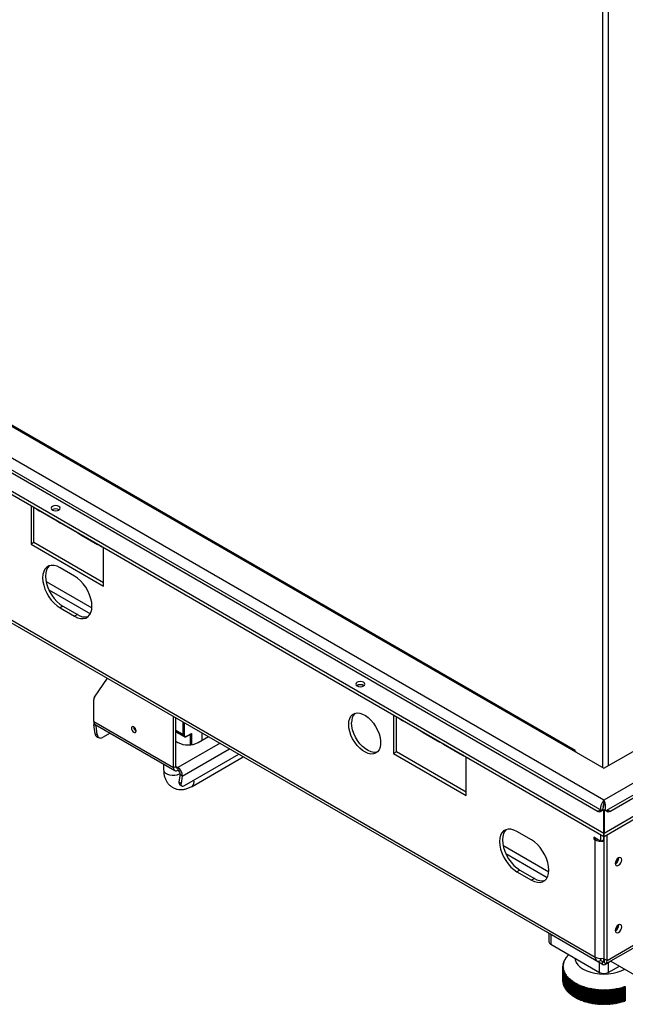
# Model space of a CAD drawing. Units: millimetres. Extents: x 239 to 3885, y 101 to 3089.
# Drawn here: x 3058 to 3354, y 488 to 968 of the extents above; entities that cross this region are included whole.
import ezdxf

# ---------------------------------------------------------------- set-up
doc = ezdxf.new("R2010")
doc.units = ezdxf.units.MM
doc.header["$LTSCALE"] = 15

msp = doc.modelspace()

# ---------------------------------------------------------------- linework, layer by layer
at = {"color": 7, "linetype": 'Continuous', "lineweight": 25}
for p, q in [((3342.54, 980.05), (3342.54, 603.37)), ((3345.37, 980.87), (3345.37, 604.19)), ((2801.68, 884.01), (3343.18, 571.41)), ((3343.25, 587.45), (2829.47, 884.06)), ((2856.34, 884.06), (3343.25, 602.97)), ((3343.32, 571.41), (3884.82, 884.01)), ((2801.68, 882.38), (3343.18, 569.78)), ((2819.99, 882.42), (3340.42, 581.98)), ((3342.3, 582.25), (2821.99, 882.62)), ((3343.32, 569.78), (3884.82, 882.38)), ((3864.51, 882.62), (3344.2, 582.25)), ((3346.08, 581.98), (3866.51, 882.42)), ((3329.13, 611.61), (2875.87, 873.27)), ((2821.47, 809.71), (3338.94, 510.99)), ((2822.72, 807.64), (3339.76, 509.15)), ((3344.73, 509.35), (3862.19, 808.08)), ((3344.32, 507.76), (3861.37, 806.25)), ((3343.25, 602.97), (3586.71, 743.51)), ((3600.14, 735.75), (3343.25, 587.45)), ((3063.94, 730.98), (3063.94, 712.23)), ((3065.36, 713.05), (3065.36, 730.16)), ((3066.89, 729.15), (3068.31, 728.33)), ((3068.5, 728.24), (3068.55, 728.32)), ((3068.5, 728.24), (3076.61, 723.55)), ((3076.79, 723.43), (3078.21, 722.61)), ((3078.4, 722.52), (3078.45, 722.61)), ((3078.4, 722.52), (3086.51, 717.84)), ((3086.69, 717.72), (3088.1, 716.9)), ((3088.3, 716.81), (3088.34, 716.89)), ((3088.3, 716.81), (3096.41, 712.12)), ((3065.36, 713.05), (3063.94, 712.23)), ((3063.94, 712.23), (3099.3, 691.82)), ((3099.3, 693.45), (3065.36, 713.05)), ((3096.59, 712), (3098, 711.18)), ((3099.3, 691.82), (3099.3, 710.57)), ((3085.16, 696.68), (3078.08, 700.77)), ((3071.28, 694.07), (3093.61, 681.18)), ((3072.61, 690.04), (3092.87, 678.35)), ((3079.5, 681.99), (3078.08, 681.17)), ((3079.5, 681.99), (3086.57, 677.9)), ((3078.08, 681.17), (3085.16, 677.09)), ((3086.57, 677.9), (3085.16, 677.09)), ((3094.83, 637.6), (3101.17, 646.89)), ((3094.56, 625.76), (3094.56, 636.55)), ((3240.72, 628.93), (3240.72, 610.18)), ((3094.56, 625.76), (3133.45, 603.31)), ((3095.64, 623.7), (3094.59, 624.09)), ((3095.2, 619.78), (3094.59, 624.09)), ((3095.18, 624.39), (3134.07, 601.94)), ((3095.64, 623.7), (3096, 623.92)), ((3133.45, 603.31), (3133.45, 628.26)), ((3134.51, 603.92), (3134.51, 627.64)), ((3138.19, 619.35), (3138.19, 625.52)), ((3138.61, 625.28), (3138.61, 619.35)), ((3242.13, 610.99), (3242.13, 628.11)), ((3243.67, 627.09), (3245.08, 626.28)), ((3245.28, 626.18), (3245.32, 626.27)), ((3245.28, 626.18), (3253.39, 621.5)), ((3095.2, 619.78), (3096.24, 619.39)), ((3096.24, 619.39), (3095.64, 623.7)), ((3102.5, 620.17), (3098.73, 617.99)), ((3113.93, 623.15), (3113.94, 623.23)), ((3138.19, 619.35), (3134.51, 621.48)), ((3134.51, 620.8), (3138.6, 618.44)), ((3138.61, 621.56), (3138.19, 621.8)), ((3139.75, 618.52), (3141.94, 619.78)), ((3139.81, 618.66), (3142.15, 620.01)), ((3141.72, 614.43), (3141.72, 619.66)), ((3142.15, 620.01), (3142.15, 614.48)), ((3147.38, 616.66), (3147.38, 620.21)), ((3253.57, 621.38), (3254.98, 620.56)), ((3255.18, 620.47), (3255.22, 620.55)), ((3255.18, 620.47), (3263.29, 615.79)), ((3096.27, 618.2), (3097.31, 617.81)), ((3134.51, 616.17), (3135.57, 615.56)), ((3156.12, 615.17), (3135.57, 603.31)), ((3145.47, 615.56), (3150.46, 618.44)), ((3263.47, 615.66), (3264.88, 614.85)), ((3265.08, 614.76), (3265.12, 614.84)), ((3265.08, 614.76), (3273.19, 610.07)), ((3137.66, 599.23), (3160.7, 612.53)), ((3138.81, 594.64), (3165.24, 609.9)), ((3242.13, 610.99), (3240.72, 610.18)), ((3240.72, 610.18), (3276.07, 589.77)), ((3276.07, 591.4), (3242.13, 610.99)), ((3273.37, 609.95), (3274.78, 609.13)), ((3328.7, 611.36), (3329.13, 611.61)), ((3329.13, 611.61), (3329.55, 610.87)), ((3128.6, 605.1), (3128.6, 602.16)), ((3142.42, 594.18), (3167.44, 608.63)), ((3276.07, 589.77), (3276.07, 608.52)), ((3133.45, 603.31), (3134.51, 603.92)), ((3134.51, 603.92), (3135.57, 603.31)), ((3135.57, 603.31), (3135.57, 602.09)), ((3136.62, 600.05), (3136.01, 596.44)), ((3136.62, 600.05), (3137.66, 599.23)), ((3136.01, 596.44), (3137.06, 595.62)), ((3136.29, 595.3), (3137.33, 594.48)), ((3137.66, 599.23), (3137.06, 595.62)), ((3343.25, 586.27), (3343.17, 585.41)), ((3343.25, 586.27), (3343.25, 587.45)), ((3341.13, 581.58), (3340.42, 581.98)), ((3343.18, 582.76), (3341.13, 581.58)), ((3343.08, 584.99), (3343.01, 584.94)), ((3343.18, 571.41), (3343.18, 582.76)), ((3343.34, 581.24), (3343.25, 580.92)), ((3343.25, 580.92), (3343.32, 580.96)), ((3343.25, 580.92), (3343.25, 572.35)), ((3345.37, 581.58), (3343.32, 582.76)), ((3343.32, 582.76), (3343.32, 571.41)), ((3346.08, 581.98), (3345.37, 581.58)), ((3307.89, 568.1), (3300.82, 572.18)), ((3343.25, 572.35), (3343.18, 572.39)), ((3343.18, 569.78), (3343.18, 571.41)), ((3343.25, 572.35), (3343.32, 572.39)), ((3343.25, 572.35), (3343.25, 569)), ((3343.32, 569.78), (3343.32, 571.41)), ((3341.76, 567.33), (3338.23, 569.37)), ((3338.23, 569.37), (3338.23, 568.55)), ((3338.94, 568.96), (3338.23, 568.55)), ((3338.23, 568.55), (3338.94, 568.14)), ((3339.64, 568.55), (3338.94, 568.14)), ((3338.94, 510.99), (3338.94, 568.14)), ((3341.76, 567.33), (3341.76, 570.59)), ((3343.18, 568.14), (3341.76, 567.33)), ((3343.18, 568.14), (3343.18, 569.78)), ((3343.18, 568.96), (3343.32, 569.04)), ((3343.18, 568.96), (3343.32, 568.88)), ((3343.32, 510.17), (3343.32, 569.78)), ((3344.73, 509.35), (3344.73, 570.59)), ((3294.02, 565.49), (3316.35, 552.6)), ((3295.35, 561.46), (3315.61, 549.76)), ((3350.32, 559.2), (3350.32, 559.28)), ((3302.24, 553.4), (3300.82, 552.58)), ((3300.82, 552.58), (3307.89, 548.5)), ((3302.24, 553.4), (3309.31, 549.32)), ((3309.31, 549.32), (3307.89, 548.5)), ((3350.32, 526.54), (3350.32, 526.62)), ((3315.67, 523.06), (3315.67, 522.93)), ((3342.54, 507.42), (3315.67, 522.93)), ((3316.42, 522.5), (3316.42, 518.44)), ((3317.3, 521.99), (3317.3, 517.21)), ((3317.3, 517.21), (3341.13, 503.46)), ((3324.04, 509.06), (3323.74, 508.81)), ((3323.81, 509), (3324.04, 509.06)), ((3323.81, 508.87), (3323.81, 509)), ((3324.21, 509.45), (3323.9, 509.2)), ((3323.99, 509.39), (3324.21, 509.45)), ((3323.99, 509.27), (3323.99, 509.39)), ((3324.4, 509.83), (3324.09, 509.58)), ((3324.19, 509.77), (3324.4, 509.83)), ((3324.19, 509.67), (3324.19, 509.77)), ((3324.61, 510.21), (3324.3, 509.97)), ((3324.41, 510.15), (3324.61, 510.21)), ((3324.41, 510.06), (3324.41, 510.15)), ((3324.84, 510.58), (3324.54, 510.35)), ((3324.66, 510.53), (3324.84, 510.58)), ((3324.66, 510.44), (3324.66, 510.53)), ((3325.1, 510.95), (3324.8, 510.72)), ((3324.93, 510.9), (3325.1, 510.95)), ((3324.93, 510.82), (3324.93, 510.9)), ((3325.38, 511.31), (3325.08, 511.09)), ((3325.22, 511.27), (3325.38, 511.31)), ((3325.22, 511.2), (3325.22, 511.27)), ((3325.68, 511.67), (3325.38, 511.46)), ((3325.53, 511.63), (3325.68, 511.67)), ((3325.53, 511.56), (3325.53, 511.63)), ((3326.01, 512.02), (3325.7, 511.81)), ((3325.87, 511.98), (3326.01, 512.02)), ((3325.87, 511.93), (3325.87, 511.98)), ((3341.76, 509.35), (3341.76, 510.31)), ((3341.76, 509.35), (3343.18, 508.54)), ((3342.54, 507.42), (3342.54, 508.9)), ((3342.8, 510.39), (3343.18, 510.17)), ((3343.18, 510.46), (3343.18, 510.17)), ((3343.18, 508.54), (3343.18, 510.17)), ((3343.32, 510.17), (3344.73, 509.35)), ((3343.32, 510.17), (3343.32, 509.49)), ((3343.32, 509.5), (3343.32, 508.54)), ((3346.64, 508.96), (3343.96, 507.42)), ((3346.52, 509.03), (3371.55, 494.58)), ((3323.54, 506.7), (3323.25, 506.41)), ((3323.54, 506.31), (3323.25, 506)), ((3323.25, 506.2), (3323.54, 506.31)), ((3323.25, 506.27), (3323.25, 499.49)), ((3323.25, 499.42), (3323.25, 506.2)), ((3323.25, 506), (3323.25, 499.23)), ((3323.26, 506.6), (3323.54, 506.7)), ((3323.26, 506.41), (3323.26, 506.6)), ((3323.56, 507.1), (3323.27, 506.81)), ((3323.27, 505.8), (3323.56, 505.91)), ((3323.27, 499.02), (3323.27, 505.8)), ((3323.56, 505.91), (3323.28, 505.6)), ((3323.28, 505.6), (3323.28, 498.82)), ((3323.29, 507.01), (3323.56, 507.1)), ((3323.29, 506.83), (3323.29, 507.01)), ((3323.31, 505.4), (3323.61, 505.51)), ((3323.31, 498.62), (3323.31, 505.4)), ((3323.61, 507.5), (3323.32, 507.21)), ((3323.61, 505.51), (3323.34, 505.2)), ((3323.34, 505.2), (3323.34, 498.42)), ((3323.35, 507.41), (3323.61, 507.5)), ((3323.35, 507.24), (3323.35, 507.41)), ((3323.37, 504.99), (3323.68, 505.12)), ((3323.37, 498.22), (3323.37, 504.99)), ((3323.68, 507.89), (3323.38, 507.61)), ((3323.68, 505.12), (3323.41, 504.8)), ((3323.41, 504.8), (3323.41, 498.02)), ((3323.43, 507.81), (3323.68, 507.89)), ((3323.43, 507.65), (3323.43, 507.81)), ((3323.46, 504.59), (3323.78, 504.72)), ((3323.46, 497.82), (3323.46, 504.59)), ((3323.78, 508.28), (3323.48, 508.01)), ((3323.78, 504.72), (3323.51, 504.4)), ((3323.51, 504.4), (3323.51, 497.62)), ((3323.53, 508.21), (3323.78, 508.28)), ((3323.53, 508.06), (3323.53, 508.21)), ((3323.57, 504.2), (3323.9, 504.33)), ((3323.57, 497.42), (3323.57, 504.2)), ((3323.9, 508.68), (3323.6, 508.41)), ((3323.9, 504.33), (3323.64, 504)), ((3323.64, 504), (3323.64, 497.23)), ((3323.66, 508.6), (3323.9, 508.68)), ((3323.66, 508.47), (3323.66, 508.6)), ((3323.71, 503.8), (3324.04, 503.94)), ((3324.04, 503.94), (3323.79, 503.61)), ((3341.13, 503.46), (3341.13, 508.23)), ((3343.96, 507.78), (3343.96, 507.42)), ((3345.37, 508.23), (3345.37, 503.46)), ((3345.37, 503.46), (3350.77, 506.57)), ((3323.25, 499.42), (3323.25, 499.42)), ((3323.71, 497.02), (3323.71, 503.8)), ((3323.79, 503.61), (3323.79, 496.83)), ((3323.87, 503.41), (3324.21, 503.56)), ((3323.87, 496.63), (3323.87, 503.41)), ((3324.21, 503.56), (3323.96, 503.22)), ((3323.96, 503.22), (3323.96, 496.44)), ((3324.06, 503.02), (3324.4, 503.18)), ((3324.06, 496.24), (3324.06, 503.02)), ((3324.4, 503.18), (3324.16, 502.83)), ((3324.16, 502.83), (3324.16, 496.06)), ((3324.27, 502.64), (3324.61, 502.8)), ((3324.27, 495.86), (3324.27, 502.64)), ((3324.61, 502.8), (3324.38, 502.45)), ((3324.38, 502.45), (3324.38, 495.67)), ((3324.5, 502.26), (3324.84, 502.43)), ((3324.5, 495.48), (3324.5, 502.26)), ((3324.84, 502.43), (3324.62, 502.07)), ((3324.62, 502.07), (3324.62, 495.3)), ((3324.75, 501.88), (3325.1, 502.06)), ((3324.75, 495.1), (3324.75, 501.88)), ((3325.1, 502.06), (3324.88, 501.7)), ((3324.88, 501.7), (3324.88, 494.92)), ((3325.03, 501.51), (3325.38, 501.69)), ((3325.03, 494.73), (3325.03, 501.51)), ((3325.38, 501.69), (3325.17, 501.33)), ((3325.17, 501.33), (3325.17, 494.56)), ((3325.33, 501.15), (3325.68, 501.34)), ((3325.33, 494.37), (3325.33, 501.15)), ((3325.68, 501.34), (3325.48, 500.97)), ((3325.48, 500.97), (3325.48, 494.19)), ((3325.65, 500.79), (3326.01, 500.99)), ((3325.65, 494.01), (3325.65, 500.79)), ((3326.01, 500.99), (3325.81, 500.62)), ((3325.81, 500.62), (3325.81, 493.84)), ((3325.99, 500.44), (3326.35, 500.64)), ((3325.99, 493.66), (3325.99, 500.44)), ((3326.35, 500.64), (3326.16, 500.27)), ((3326.16, 500.27), (3326.16, 493.49)), ((3326.35, 500.09), (3326.72, 500.31)), ((3326.35, 493.32), (3326.35, 500.09)), ((3326.72, 500.31), (3326.54, 499.93)), ((3326.54, 499.93), (3326.54, 493.15)), ((3326.74, 499.76), (3327.1, 499.98)), ((3326.74, 492.98), (3326.74, 499.76)), ((3327.1, 499.98), (3326.93, 499.6)), ((3326.93, 499.6), (3326.93, 492.82)), ((3327.14, 499.43), (3327.5, 499.65)), ((3327.14, 492.65), (3327.14, 499.43)), ((3327.5, 499.65), (3327.34, 499.27)), ((3327.34, 499.27), (3327.34, 492.49)), ((3327.56, 499.11), (3327.93, 499.34)), ((3327.93, 499.34), (3327.78, 498.95)), ((3323.28, 499.01), (3323.27, 499.02)), ((3323.34, 498.61), (3323.31, 498.62)), ((3323.41, 498.2), (3323.37, 498.22)), ((3323.51, 497.8), (3323.46, 497.82)), ((3323.64, 497.4), (3323.57, 497.42)), ((3323.79, 497), (3323.71, 497.02)), ((3323.96, 496.61), (3323.87, 496.63)), ((3324.16, 496.22), (3324.06, 496.24)), ((3324.38, 495.84), (3324.27, 495.86)), ((3324.62, 495.46), (3324.5, 495.48)), ((3324.88, 495.08), (3324.75, 495.1)), ((3325.17, 494.71), (3325.03, 494.73)), ((3325.48, 494.35), (3325.33, 494.37)), ((3327.56, 492.33), (3327.56, 499.11)), ((3327.78, 498.95), (3327.78, 492.18)), ((3328.01, 498.8), (3328.37, 499.04)), ((3328.01, 492.02), (3328.01, 498.8)), ((3328.37, 499.04), (3328.23, 498.65)), ((3328.23, 498.65), (3328.23, 491.87)), ((3328.47, 498.49), (3328.83, 498.74)), ((3328.47, 491.72), (3328.47, 498.49)), ((3328.83, 498.74), (3328.7, 498.35)), ((3328.7, 498.35), (3328.7, 491.57)), ((3328.95, 498.2), (3329.31, 498.46)), ((3328.95, 491.42), (3328.95, 498.2)), ((3329.31, 498.46), (3329.19, 498.06)), ((3329.19, 498.06), (3329.19, 491.28)), ((3329.44, 497.92), (3329.8, 498.18)), ((3329.44, 491.14), (3329.44, 497.92)), ((3329.8, 498.18), (3329.69, 497.78)), ((3329.69, 497.78), (3329.69, 491.01)), ((3329.96, 497.64), (3330.32, 497.91)), ((3329.96, 490.87), (3329.96, 497.64)), ((3330.32, 497.91), (3330.21, 497.52)), ((3330.21, 497.52), (3330.21, 490.74)), ((3330.49, 497.38), (3330.84, 497.66)), ((3330.49, 490.6), (3330.49, 497.38)), ((3330.84, 497.66), (3330.75, 497.26)), ((3330.75, 497.26), (3330.75, 490.48)), ((3331.03, 497.13), (3331.38, 497.41)), ((3331.03, 490.35), (3331.03, 497.13)), ((3331.38, 497.41), (3331.3, 497.01)), ((3331.3, 497.01), (3331.3, 490.23)), ((3331.59, 496.89), (3331.94, 497.18)), ((3331.59, 490.11), (3331.59, 496.89)), ((3331.94, 497.18), (3331.87, 496.78)), ((3331.87, 496.78), (3331.87, 490)), ((3332.17, 496.66), (3332.51, 496.96)), ((3332.17, 489.88), (3332.17, 496.66)), ((3332.51, 496.96), (3332.45, 496.55)), ((3332.45, 496.55), (3332.45, 489.78)), ((3332.75, 496.44), (3333.1, 496.75)), ((3332.75, 489.67), (3332.75, 496.44)), ((3333.1, 496.75), (3333.04, 496.34)), ((3333.04, 496.34), (3333.04, 489.56)), ((3333.36, 496.24), (3333.69, 496.55)), ((3333.36, 489.46), (3333.36, 496.24)), ((3333.69, 496.55), (3333.65, 496.14)), ((3333.65, 496.14), (3333.65, 489.36)), ((3333.97, 496.04), (3334.3, 496.36)), ((3333.97, 489.27), (3333.97, 496.04)), ((3334.3, 496.36), (3334.27, 495.95)), ((3334.27, 495.95), (3334.27, 489.18)), ((3334.59, 495.86), (3334.92, 496.19)), ((3334.59, 489.09), (3334.59, 495.86)), ((3334.92, 496.19), (3334.9, 495.78)), ((3334.9, 495.78), (3334.9, 489)), ((3335.23, 495.69), (3335.55, 496.03)), ((3335.23, 488.92), (3335.23, 495.69)), ((3335.55, 496.03), (3335.54, 495.62)), ((3335.54, 495.62), (3335.54, 488.84)), ((3335.87, 495.54), (3336.18, 495.88)), ((3335.87, 488.76), (3335.87, 495.54)), ((3336.18, 495.88), (3336.19, 495.47)), ((3336.18, 488.87), (3336.18, 495.88)), ((3336.19, 495.47), (3336.19, 488.69)), ((3336.52, 495.4), (3336.83, 495.74)), ((3336.52, 488.62), (3336.52, 495.4)), ((3336.83, 495.74), (3336.84, 495.33)), ((3336.83, 488.73), (3336.83, 495.74)), ((3336.84, 495.33), (3336.84, 488.56)), ((3337.19, 495.27), (3337.49, 495.62)), ((3337.19, 488.49), (3337.19, 495.27)), ((3337.49, 495.62), (3337.51, 495.21)), ((3337.49, 488.61), (3337.49, 495.62)), ((3337.51, 495.21), (3337.51, 488.43)), ((3337.85, 495.15), (3338.15, 495.51)), ((3337.85, 488.38), (3337.85, 495.15)), ((3338.15, 495.51), (3338.18, 495.1)), ((3338.15, 488.5), (3338.15, 495.51)), ((3338.18, 495.1), (3338.18, 488.32)), ((3338.53, 495.05), (3338.81, 495.41)), ((3338.53, 488.27), (3338.53, 495.05)), ((3338.81, 495.41), (3338.86, 495.01)), ((3338.81, 488.4), (3338.81, 495.41)), ((3338.86, 495.01), (3338.86, 488.23)), ((3339.21, 494.96), (3339.49, 495.33)), ((3339.21, 488.19), (3339.21, 494.96)), ((3339.49, 495.33), (3339.54, 494.93)), ((3339.49, 488.32), (3339.49, 495.33)), ((3339.54, 494.93), (3339.54, 488.15)), ((3339.9, 494.89), (3340.16, 495.26)), ((3339.9, 488.11), (3339.9, 494.89)), ((3340.16, 495.26), (3340.23, 494.86)), ((3340.16, 488.25), (3340.16, 495.26)), ((3340.23, 494.86), (3340.23, 488.08)), ((3340.59, 494.83), (3340.85, 495.21)), ((3340.59, 488.05), (3340.59, 494.83)), ((3340.85, 495.21), (3340.92, 494.8)), ((3340.85, 488.2), (3340.85, 495.21)), ((3340.92, 494.8), (3340.92, 488.03)), ((3341.28, 494.78), (3341.53, 495.17)), ((3341.28, 488), (3341.28, 494.78)), ((3341.53, 495.17), (3341.62, 494.76)), ((3341.53, 488.16), (3341.53, 495.17)), ((3341.62, 494.76), (3341.62, 487.99)), ((3341.98, 494.75), (3342.22, 495.14)), ((3341.98, 487.97), (3341.98, 494.75)), ((3342.22, 495.14), (3342.31, 494.74)), ((3342.22, 488.13), (3342.22, 495.14)), ((3342.31, 494.74), (3342.31, 487.96)), ((3342.67, 494.73), (3342.9, 495.12)), ((3342.67, 487.95), (3342.67, 494.73)), ((3342.9, 495.12), (3343.01, 494.73)), ((3342.9, 488.11), (3342.9, 495.12)), ((3343.01, 494.73), (3343.01, 487.95)), ((3343.37, 494.73), (3343.59, 495.12)), ((3343.37, 487.95), (3343.37, 494.73)), ((3343.59, 495.12), (3343.71, 494.73)), ((3343.59, 488.11), (3343.59, 495.12)), ((3343.71, 494.73), (3343.71, 487.95)), ((3344.07, 494.73), (3344.28, 495.14)), ((3344.07, 487.96), (3344.07, 494.73)), ((3344.28, 495.14), (3344.41, 494.74)), ((3344.28, 488.13), (3344.28, 495.14)), ((3344.41, 494.74), (3344.41, 487.97)), ((3344.77, 494.76), (3344.97, 495.17)), ((3344.77, 487.98), (3344.77, 494.76)), ((3344.97, 495.17), (3345.1, 494.78)), ((3344.97, 488.16), (3344.97, 495.17)), ((3345.1, 494.78), (3345.1, 488)), ((3345.46, 494.8), (3345.65, 495.21)), ((3345.46, 488.02), (3345.46, 494.8)), ((3345.65, 495.21), (3345.8, 494.82)), ((3345.65, 488.2), (3345.65, 495.21)), ((3345.8, 494.82), (3345.8, 488.04)), ((3346.15, 494.85), (3346.33, 495.26)), ((3346.15, 488.07), (3346.15, 494.85)), ((3346.33, 495.26), (3346.49, 494.88)), ((3346.33, 488.25), (3346.33, 495.26)), ((3346.49, 494.88), (3346.49, 488.1)), ((3346.84, 494.91), (3347.01, 495.33)), ((3346.84, 488.14), (3346.84, 494.91)), ((3347.01, 495.33), (3347.17, 494.95)), ((3347.01, 488.32), (3347.01, 495.33)), ((3347.17, 494.95), (3347.17, 488.17)), ((3347.53, 494.99), (3347.68, 495.41)), ((3347.53, 488.22), (3347.53, 494.99)), ((3347.68, 495.41), (3347.86, 495.04)), ((3347.68, 488.4), (3347.68, 495.41)), ((3347.86, 495.04), (3347.86, 488.26)), ((3348.21, 495.09), (3348.35, 495.51)), ((3348.21, 488.31), (3348.21, 495.09)), ((3348.35, 495.51), (3348.53, 495.14)), ((3348.35, 488.5), (3348.35, 495.51)), ((3348.53, 495.14), (3348.53, 488.36)), ((3348.88, 495.19), (3349.01, 495.62)), ((3348.88, 488.41), (3348.88, 495.19)), ((3349.01, 495.62), (3349.2, 495.25)), ((3349.01, 488.61), (3349.01, 495.62)), ((3349.2, 495.25), (3349.2, 488.47)), ((3349.55, 495.31), (3349.67, 495.74)), ((3349.55, 488.54), (3349.55, 495.31)), ((3349.67, 495.74), (3349.87, 495.38)), ((3349.67, 488.73), (3349.67, 495.74)), ((3349.87, 495.38), (3349.87, 488.6)), ((3350.2, 495.45), (3350.31, 495.88)), ((3350.2, 488.67), (3350.2, 495.45)), ((3350.31, 495.88), (3350.52, 495.52)), ((3350.31, 488.87), (3350.31, 495.88)), ((3350.52, 495.52), (3350.52, 488.74)), ((3350.85, 495.59), (3350.95, 496.03)), ((3350.85, 488.82), (3350.85, 495.59)), ((3350.95, 496.03), (3351.17, 495.67)), ((3350.95, 489.02), (3350.95, 496.03)), ((3351.17, 495.67), (3351.17, 488.89)), ((3351.5, 495.75), (3351.58, 496.19)), ((3351.5, 488.98), (3351.5, 495.75)), ((3351.58, 496.19), (3351.8, 495.83)), ((3351.58, 489.18), (3351.58, 496.19)), ((3351.8, 495.83), (3351.8, 489.06)), ((3352.13, 495.92), (3352.2, 496.36)), ((3352.13, 489.15), (3352.13, 495.92)), ((3352.2, 496.36), (3352.43, 496.01)), ((3352.2, 489.35), (3352.2, 496.36)), ((3352.43, 496.01), (3352.43, 489.24)), ((3352.75, 496.11), (3352.81, 496.55)), ((3352.75, 489.33), (3352.75, 496.11)), ((3352.81, 496.55), (3353.04, 496.2)), ((3352.81, 489.54), (3352.81, 496.55)), ((3353.04, 496.2), (3353.04, 489.43)), ((3353.35, 496.31), (3353.4, 496.75)), ((3353.35, 489.53), (3353.35, 496.31)), ((3353.4, 496.75), (3353.65, 496.41)), ((3353.4, 489.74), (3353.4, 496.75)), ((3353.65, 496.41), (3353.65, 489.63)), ((3325.81, 494), (3325.65, 494.01)), ((3326.16, 493.65), (3325.99, 493.66)), ((3326.54, 493.31), (3326.35, 493.32)), ((3326.93, 492.97), (3326.74, 492.98)), ((3327.34, 492.65), (3327.14, 492.65)), ((3327.78, 492.33), (3327.56, 492.33)), ((3328.23, 492.02), (3328.01, 492.02)), ((3328.7, 491.73), (3328.47, 491.72)), ((3329.19, 491.44), (3328.95, 491.42)), ((3329.69, 491.16), (3329.44, 491.14)), ((3330.21, 490.89), (3329.96, 490.87)), ((3330.75, 490.64), (3330.49, 490.6)), ((3331.3, 490.39), (3331.03, 490.35)), ((3331.87, 490.16), (3331.59, 490.11)), ((3332.45, 489.94), (3332.17, 489.88)), ((3333.04, 489.73), (3332.75, 489.67)), ((3333.65, 489.53), (3333.36, 489.46)), ((3352.81, 489.54), (3352.75, 489.33)), ((3353.04, 489.43), (3352.81, 489.54)), ((3353.4, 489.74), (3353.35, 489.53)), ((3353.65, 489.63), (3353.4, 489.74)), ((3334.27, 489.35), (3333.97, 489.27)), ((3334.9, 489.17), (3334.59, 489.09)), ((3335.54, 489.01), (3335.23, 488.92)), ((3336.18, 488.87), (3335.87, 488.76)), ((3336.19, 488.69), (3336.18, 488.87)), ((3336.83, 488.73), (3336.52, 488.62)), ((3336.84, 488.56), (3336.83, 488.73)), ((3337.49, 488.61), (3337.19, 488.49)), ((3337.51, 488.43), (3337.49, 488.61)), ((3338.15, 488.5), (3337.85, 488.38)), ((3338.18, 488.32), (3338.15, 488.5)), ((3338.81, 488.4), (3338.53, 488.27)), ((3338.86, 488.23), (3338.81, 488.4)), ((3339.49, 488.32), (3339.21, 488.19)), ((3339.54, 488.15), (3339.49, 488.32)), ((3340.16, 488.25), (3339.9, 488.11)), ((3340.23, 488.08), (3340.16, 488.25)), ((3340.85, 488.2), (3340.59, 488.05)), ((3340.92, 488.03), (3340.85, 488.2)), ((3341.53, 488.16), (3341.28, 488)), ((3341.62, 487.99), (3341.53, 488.16)), ((3342.22, 488.13), (3341.98, 487.97)), ((3342.31, 487.96), (3342.22, 488.13)), ((3342.9, 488.11), (3342.67, 487.95)), ((3343.01, 487.95), (3342.9, 488.11)), ((3343.59, 488.11), (3343.37, 487.95)), ((3343.71, 487.95), (3343.59, 488.11)), ((3344.28, 488.13), (3344.07, 487.96)), ((3344.41, 487.97), (3344.28, 488.13)), ((3344.97, 488.16), (3344.77, 487.98)), ((3345.1, 488), (3344.97, 488.16)), ((3345.65, 488.2), (3345.46, 488.02)), ((3345.8, 488.04), (3345.65, 488.2)), ((3346.33, 488.25), (3346.15, 488.07)), ((3346.49, 488.1), (3346.33, 488.25)), ((3347.01, 488.32), (3346.84, 488.14)), ((3347.17, 488.17), (3347.01, 488.32)), ((3347.68, 488.4), (3347.53, 488.22)), ((3347.86, 488.26), (3347.68, 488.4)), ((3348.35, 488.5), (3348.21, 488.31)), ((3348.53, 488.36), (3348.35, 488.5)), ((3349.01, 488.61), (3348.88, 488.41)), ((3349.2, 488.47), (3349.01, 488.61)), ((3349.67, 488.73), (3349.55, 488.54)), ((3349.87, 488.6), (3349.67, 488.73)), ((3350.31, 488.87), (3350.2, 488.67)), ((3350.52, 488.74), (3350.31, 488.87)), ((3350.95, 489.02), (3350.85, 488.82)), ((3351.17, 488.89), (3350.95, 489.02)), ((3351.58, 489.18), (3351.5, 488.98)), ((3351.8, 489.06), (3351.58, 489.18)), ((3352.2, 489.35), (3352.13, 489.15)), ((3352.43, 489.24), (3352.2, 489.35))]:
    msp.add_line(p, q, dxfattribs=at)
at = {"color": 7, "linetype": 'Continuous', "lineweight": 25, "flags": 128}
for points in [[(3074.41, 730.65), (3073.93, 730.24), (3073.76, 729.75), (3073.93, 729.27), (3074.41, 728.86), (3075.12, 728.58), (3075.96, 728.48), (3076.8, 728.58), (3077.52, 728.86), (3078, 729.27), (3078.16, 729.75), (3078, 730.24), (3077.52, 730.65), (3076.8, 730.93), (3075.96, 731.02), (3075.12, 730.93), (3074.41, 730.65)], [(3078.08, 700.77), (3076.61, 701.47), (3075.18, 701.85), (3073.84, 701.9), (3072.63, 701.62), (3071.58, 701.02), (3070.74, 700.11), (3070.11, 698.92), (3069.73, 697.49), (3069.6, 695.87), (3069.73, 694.09), (3070.11, 692.22), (3070.74, 690.31), (3071.58, 688.42), (3072.63, 686.61), (3073.84, 684.93), (3075.18, 683.44), (3076.61, 682.17), (3078.08, 681.17)], [(3072.83, 701.7), (3072.15, 700.93), (3071.52, 699.74), (3071.14, 698.31), (3071.01, 696.68), (3071.14, 694.91), (3071.52, 693.04), (3072.15, 691.13), (3073, 689.24), (3074.04, 687.43), (3075.26, 685.75), (3076.6, 684.25), (3078.02, 682.98), (3079.5, 681.99)], [(3085.16, 677.09), (3086.63, 676.39), (3088.06, 676), (3089.4, 675.95), (3090.61, 676.23), (3091.66, 676.83), (3092.5, 677.74), (3093.13, 678.93), (3093.51, 680.36), (3093.64, 681.99), (3093.51, 683.76), (3093.13, 685.63), (3092.5, 687.54), (3091.66, 689.43), (3090.61, 691.24), (3089.4, 692.92), (3088.06, 694.42), (3086.63, 695.68), (3085.16, 696.68)], [(3222.9, 644.93), (3222.42, 644.52), (3222.26, 644.03), (3222.42, 643.55), (3222.9, 643.13), (3223.61, 642.86), (3224.46, 642.76), (3225.3, 642.86), (3226.01, 643.13), (3226.49, 643.55), (3226.66, 644.03), (3226.49, 644.52), (3226.01, 644.93), (3225.3, 645.2), (3224.46, 645.3), (3223.61, 645.2), (3222.9, 644.93)], [(3218.8, 624.43), (3218.92, 625.96), (3219.29, 627.3), (3219.9, 628.4), (3220.72, 629.23), (3221.73, 629.76), (3222.89, 629.98), (3224.17, 629.87), (3225.53, 629.45), (3226.93, 628.71), (3228.31, 627.7), (3229.63, 626.44), (3230.86, 624.96), (3231.95, 623.33), (3232.87, 621.59), (3233.58, 619.79), (3234.07, 618), (3234.32, 616.28), (3234.32, 614.67), (3234.07, 613.22), (3233.58, 612), (3232.87, 611.03), (3231.95, 610.35), (3230.86, 609.97), (3229.63, 609.92), (3228.31, 610.19), (3226.93, 610.77), (3225.53, 611.64), (3224.17, 612.79), (3222.89, 614.16), (3221.73, 615.72), (3220.72, 617.41), (3219.9, 619.19), (3219.29, 620.99), (3218.92, 622.76), (3218.8, 624.43)], [(3095.64, 624.13), (3095.62, 623.98), (3095.64, 623.7)], [(3232.74, 610.9), (3232.28, 610.79), (3231.05, 610.73), (3229.72, 611), (3228.34, 611.58), (3226.95, 612.46), (3225.59, 613.6), (3224.3, 614.98), (3223.14, 616.54), (3222.13, 618.23), (3221.31, 620.01), (3220.71, 621.81), (3220.34, 623.57), (3220.21, 625.25)], [(3115.14, 621.23), (3115.05, 621.78), (3114.8, 622.35), (3114.44, 622.84), (3114, 623.19), (3113.57, 623.34), (3113.2, 623.27), (3112.96, 622.99), (3112.87, 622.54), (3112.96, 621.99), (3113.2, 621.42), (3113.57, 620.93), (3114, 620.58), (3114.44, 620.43), (3114.8, 620.5), (3115.05, 620.78), (3115.14, 621.23)], [(3128.6, 602.16), (3128.61, 601.98), (3128.88, 601.26), (3129.49, 600.61), (3130.4, 600.09), (3131.52, 599.73), (3132.78, 599.57), (3134.05, 599.63), (3135.25, 599.88), (3136.28, 600.33), (3136.61, 600.54)], [(3137.06, 595.62), (3137.03, 595.21), (3137.08, 594.87), (3137.21, 594.6), (3137.42, 594.42), (3137.69, 594.33), (3138.03, 594.34), (3138.4, 594.45), (3138.81, 594.64)], [(3300.82, 572.18), (3299.35, 572.88), (3297.92, 573.27), (3296.58, 573.32), (3295.37, 573.04), (3294.32, 572.43), (3293.47, 571.52), (3292.85, 570.34), (3292.47, 568.91), (3292.34, 567.28), (3292.47, 565.51), (3292.85, 563.63), (3293.47, 561.73), (3294.32, 559.84), (3295.37, 558.03), (3296.58, 556.35), (3297.92, 554.85), (3299.35, 553.58), (3300.82, 552.58)], [(3295.57, 573.11), (3294.89, 572.34), (3294.26, 571.15), (3293.88, 569.73), (3293.75, 568.1), (3293.88, 566.32), (3294.26, 564.45), (3294.89, 562.54), (3295.74, 560.65), (3296.78, 558.84), (3297.99, 557.16), (3299.33, 555.67), (3300.76, 554.4), (3302.24, 553.4)], [(3307.89, 548.5), (3309.37, 547.8), (3310.8, 547.42), (3312.14, 547.37), (3313.35, 547.65), (3314.39, 548.25), (3315.24, 549.16), (3315.87, 550.35), (3316.25, 551.78), (3316.38, 553.4), (3316.25, 555.18), (3315.87, 557.05), (3315.24, 558.96), (3314.39, 560.85), (3313.35, 562.66), (3312.14, 564.34), (3310.8, 565.83), (3309.37, 567.1), (3307.89, 568.1)], [(3351.88, 558.39), (3351.76, 559), (3351.42, 559.39), (3350.92, 559.49), (3350.32, 559.28), (3349.72, 558.8), (3349.22, 558.12), (3348.88, 557.35), (3348.76, 556.59), (3348.88, 555.97), (3349.22, 555.58), (3349.72, 555.48), (3350.32, 555.69), (3350.92, 556.17), (3351.42, 556.85), (3351.76, 557.63), (3351.88, 558.39)], [(3351.88, 525.72), (3351.76, 526.34), (3351.42, 526.73), (3350.92, 526.83), (3350.32, 526.62), (3349.72, 526.14), (3349.22, 525.46), (3348.88, 524.68), (3348.76, 523.93), (3348.88, 523.31), (3349.22, 522.92), (3349.72, 522.82), (3350.32, 523.03), (3350.92, 523.51), (3351.42, 524.19), (3351.76, 524.97), (3351.88, 525.72)], [(3328.97, 510.47), (3329.13, 509.63), (3329.65, 508.37), (3330.51, 507.18), (3331.68, 506.07), (3333.14, 505.09), (3334.84, 504.25), (3336.76, 503.57), (3338.83, 503.07), (3341.01, 502.77), (3343.25, 502.67), (3345.49, 502.77), (3347.67, 503.07), (3349.74, 503.57), (3351.65, 504.25), (3353.36, 505.09)]]:
    msp.add_lwpolyline(points, dxfattribs=at)
at = {"color": 7, "linetype": 'Continuous', "lineweight": 25}
for centre, radius, start, end in [((3067.6, 730.35), 1.4, 216.8615, 239.7657), ((3069, 729.53), 1.39, 216.8708, 248.9331), ((3075.96, 726.28), 3.15, 57.6053, 122.3947), ((3077.5, 724.64), 1.41, 216.9216, 239.7056), ((3078.9, 723.82), 1.39, 216.8708, 248.9331), ((3087.4, 718.93), 1.41, 216.9216, 239.7056), ((3088.8, 718.1), 1.39, 216.8708, 248.9331), ((3097.3, 713.22), 1.41, 216.9216, 239.7056), ((3098.7, 712.39), 1.39, 216.9045, 263.1008), ((3090.23, 683.29), 6.52, 235.8108, 284.1031), ((3224.46, 640.56), 3.15, 57.6052, 122.3948), ((3096.41, 636.62), 1.86, 148.3847, 182.2561), ((3226.18, 625.69), 5.98, 136.6217, 184.2386), ((3096.03, 625.6), 1.48, 173.7012, 234.9867), ((3097.03, 624.52), 2.47, 165.185, 189.8698), ((3244.37, 628.3), 1.4, 216.8615, 239.7657), ((3245.78, 627.48), 1.39, 216.8708, 248.9331), ((3097.06, 619.89), 1.87, 183.1995, 244.886), ((3097.86, 619.37), 1.62, 178.9818, 302.3028), ((3116.31, 623.22), 2.38, 181.6619, 240.3461), ((3139.16, 619.25), 0.98, 173.5943, 236.1652), ((3138.4, 619.76), 0.461, 242.6097, 297.3903), ((3139.35, 619.24), 0.742, 170.786, 309.2033), ((3254.28, 622.59), 1.41, 216.9216, 239.7056), ((3255.68, 621.77), 1.39, 216.8708, 248.9331), ((3140.52, 625.11), 10.76, 242.6097, 297.3903), ((3139.66, 618.65), 0.151, 305.7068, 5.6196), ((3264.18, 616.88), 1.41, 216.9216, 239.7056), ((3265.58, 616.05), 1.39, 216.8708, 248.9331), ((3274.08, 611.16), 1.41, 216.9216, 239.7056), ((3275.48, 610.34), 1.39, 216.9045, 263.1008), ((3134.74, 603.1), 1.31, 170.786, 309.2033), ((3135.16, 603.82), 0.655, 170.786, 309.2033), ((3133.22, 599.53), 4.45, 356.1145, 58.1019), ((3134.4, 600.2), 2.23, 356.1145, 58.1019), ((3137.09, 596.09), 1.14, 162.4668, 224.6511), ((3140.67, 596.29), 2.74, 309.6892, 19.5219), ((3341.61, 580.28), 2.08, 71.0143, 125.0226), ((3344.89, 580.34), 2.03, 54.19, 109.7731), ((3341.62, 573.17), 5.7, 241.8744, 268.9153), ((3341.8, 573.93), 6.46, 271.8813, 283.5848), ((3347.19, 559.29), 3.13, 300.1329, 358.291), ((3347.31, 559.22), 3.14, 297.595, 2.4104), ((3312.97, 554.71), 6.52, 235.8108, 284.1031), ((3315.94, 523.45), 0.584, 203.1394, 243.0229), ((3347.19, 526.63), 3.13, 300.1329, 358.291), ((3347.31, 526.56), 3.14, 297.595, 2.4104), ((3317.92, 518.59), 1.51, 185.6948, 245.6253), ((3330.79, 506.05), 7.57, 158.7053, 160.3439), ((3331.09, 505.93), 7.9, 155.5895, 157.1828), ((3331.43, 505.77), 8.27, 152.5667, 154.1114), ((3331.81, 505.57), 8.7, 149.6419, 151.1357), ((3332.22, 505.32), 9.18, 146.8181, 148.2597), ((3332.66, 505.03), 9.71, 144.0966, 145.4854), ((3333.12, 504.69), 10.28, 141.4774, 142.8136), ((3333.61, 504.29), 10.91, 138.959, 140.2435), ((3334.11, 503.84), 11.59, 136.5391, 137.7733), ((3334.63, 503.34), 12.31, 134.2147, 135.4001), ((3340.66, 510.71), 1.75, 170.786, 309.2033), ((3341.78, 516.49), 6.19, 242.7016, 284.4261), ((3329.91, 506.27), 6.67, 178.8232, 180.6074), ((3329.94, 506.27), 6.69, 182.2873, 184.0679), ((3329.94, 506.27), 6.69, 175.3648, 177.1439), ((3330, 506.28), 6.76, 185.7403, 187.5087), ((3330.02, 506.26), 6.77, 171.9288, 173.6944), ((3330.12, 506.3), 6.87, 189.1658, 190.9138), ((3330.14, 506.24), 6.9, 168.531, 170.275), ((3330.28, 506.33), 7.04, 192.5481, 194.2683), ((3330.32, 506.2), 7.07, 165.1861, 166.9011), ((3330.49, 506.39), 7.26, 195.8731, 197.5589), ((3330.53, 506.14), 7.3, 161.9072, 163.5867), ((3330.75, 506.47), 7.52, 199.1285, 200.7742), ((3343.25, 508.78), 1.54, 242.6097, 297.3903), ((3329.94, 499.49), 6.69, 182.2873, 184.0679), ((3331.04, 506.59), 7.84, 202.3036, 203.9047), ((3331.38, 506.74), 8.21, 205.3902, 206.9431), ((3331.75, 506.93), 8.63, 208.382, 209.8842), ((3332.15, 507.17), 9.1, 211.2746, 212.7248), ((3332.58, 507.46), 9.62, 214.0656, 215.4631), ((3333.04, 507.8), 10.19, 216.7543, 218.0991), ((3333.53, 508.18), 10.8, 219.341, 220.6339), ((3334.03, 508.62), 11.47, 221.8275, 223.0698), ((3334.55, 509.12), 12.19, 224.2163, 225.4097), ((3335.07, 509.66), 12.95, 226.5109, 227.6571), ((3335.61, 510.26), 13.75, 228.7149, 229.8161), ((3336.14, 510.91), 14.59, 230.8326, 231.8911), ((3336.68, 511.6), 15.47, 232.8683, 233.8863), ((3343.25, 507.55), 4.61, 242.6097, 297.3903), ((3330, 499.5), 6.76, 185.7403, 187.5087), ((3330.12, 499.52), 6.87, 189.1658, 190.9138), ((3330.28, 499.55), 7.04, 192.5481, 194.2683), ((3330.49, 499.61), 7.26, 195.8731, 197.5589), ((3330.75, 499.69), 7.52, 199.1285, 200.7742), ((3331.04, 499.81), 7.84, 202.3036, 203.9047), ((3331.38, 499.96), 8.21, 205.3902, 206.9431), ((3331.75, 500.16), 8.63, 208.382, 209.8842), ((3332.15, 500.4), 9.1, 211.2746, 212.7248), ((3332.58, 500.68), 9.62, 214.0656, 215.4631), ((3333.04, 501.02), 10.19, 216.7543, 218.0991), ((3333.53, 501.41), 10.8, 219.341, 220.6339), ((3337.21, 512.34), 16.38, 234.8266, 235.8064), ((3337.73, 513.13), 17.32, 236.7119, 237.6559), ((3338.24, 513.94), 18.28, 238.5288, 239.4392), ((3338.74, 514.8), 19.27, 240.2815, 241.1607), ((3339.22, 515.68), 20.27, 241.9745, 242.8245), ((3339.67, 516.58), 21.28, 243.6118, 244.4347), ((3340.1, 517.5), 22.3, 245.1974, 245.9951), ((3340.51, 518.43), 23.31, 246.735, 247.5094), ((3340.89, 519.36), 24.31, 248.2283, 248.9812), ((3341.24, 520.28), 25.3, 249.6807, 250.4139), ((3341.56, 521.2), 26.28, 251.0954, 251.8104), ((3341.85, 522.1), 27.22, 252.4757, 253.174), ((3342.11, 522.97), 28.13, 253.8243, 254.5075), ((3342.33, 523.81), 29, 255.1441, 255.8135), ((3342.53, 524.62), 29.83, 256.4378, 257.0948), ((3342.7, 525.38), 30.61, 257.708, 258.3538), ((3342.85, 526.09), 31.33, 258.957, 259.5929), ((3342.96, 526.74), 31.99, 260.1873, 260.8143), ((3343.05, 527.33), 32.59, 261.401, 262.0203), ((3343.12, 527.85), 33.12, 262.6003, 263.2131), ((3343.18, 528.3), 33.57, 263.7873, 264.3946), ((3343.21, 528.67), 33.95, 264.9641, 265.5668), ((3343.23, 528.97), 34.25, 266.1326, 266.7318), ((3343.24, 529.19), 34.46, 267.2948, 267.8915), ((3343.25, 529.32), 34.59, 268.4526, 269.0477), ((3343.25, 529.37), 34.64, 269.6078, 270.2024), ((3343.25, 529.33), 34.61, 270.7624, 271.3575), ((3343.25, 529.21), 34.49, 271.9183, 272.5147), ((3343.26, 529.01), 34.29, 273.0773, 273.676), ((3343.28, 528.73), 34, 274.2412, 274.8433), ((3343.32, 528.37), 33.64, 275.4122, 276.0186), ((3343.36, 527.93), 33.2, 276.592, 277.2038), ((3343.43, 527.42), 32.68, 277.7828, 278.401), ((3343.52, 526.84), 32.1, 278.9865, 279.6122), ((3343.63, 526.2), 31.45, 280.2052, 280.8395), ((3343.77, 525.5), 30.73, 281.4412, 282.0853), ((3343.94, 524.75), 29.96, 282.6968, 283.3518), ((3344.13, 523.95), 29.14, 283.9742, 284.6415), ((3344.35, 523.11), 28.28, 285.2761, 285.9569), ((3344.61, 522.24), 27.37, 286.6048, 287.3006), ((3344.89, 521.35), 26.43, 287.9633, 288.6754), ((3334.03, 501.85), 11.47, 221.8275, 223.0698), ((3334.55, 502.34), 12.19, 224.2163, 225.4097), ((3335.07, 502.88), 12.95, 226.5109, 227.6571), ((3335.61, 503.48), 13.75, 228.7149, 229.8161), ((3336.14, 504.13), 14.59, 230.8326, 231.8911), ((3336.68, 504.82), 15.47, 232.8683, 233.8863), ((3337.21, 505.57), 16.38, 234.8266, 235.8064), ((3337.73, 506.35), 17.32, 236.7119, 237.6559), ((3338.24, 507.17), 18.28, 238.5288, 239.4392), ((3338.74, 508.02), 19.27, 240.2815, 241.1607), ((3339.22, 508.9), 20.27, 241.9745, 242.8245), ((3339.67, 509.8), 21.28, 243.6118, 244.4347), ((3340.1, 510.72), 22.3, 245.1974, 245.9951), ((3340.51, 511.65), 23.31, 246.735, 247.5094), ((3340.89, 512.58), 24.31, 248.2283, 248.9812), ((3341.24, 513.51), 25.3, 249.6807, 250.4139), ((3341.56, 514.42), 26.28, 251.0954, 251.8104), ((3344.89, 514.57), 26.43, 287.9633, 288.6754), ((3341.85, 515.32), 27.22, 252.4757, 253.174), ((3342.11, 516.19), 28.13, 253.8243, 254.5075), ((3342.33, 517.04), 29, 255.1441, 255.8135), ((3342.53, 517.84), 29.83, 256.4378, 257.0948), ((3342.7, 518.6), 30.61, 257.708, 258.3538), ((3342.85, 519.31), 31.33, 258.957, 259.5929), ((3342.96, 519.96), 31.99, 260.1873, 260.8143), ((3343.05, 520.55), 32.59, 261.401, 262.0203), ((3343.12, 521.07), 33.12, 262.6003, 263.2131), ((3343.18, 521.52), 33.57, 263.7873, 264.3946), ((3343.21, 521.9), 33.95, 264.9641, 265.5668), ((3343.23, 522.19), 34.25, 266.1326, 266.7318), ((3343.24, 522.41), 34.46, 267.2948, 267.8915), ((3343.25, 522.54), 34.59, 268.4526, 269.0477), ((3343.25, 522.59), 34.64, 269.6078, 270.2024), ((3343.25, 522.56), 34.61, 270.7624, 271.3575), ((3343.25, 522.44), 34.49, 271.9183, 272.5147), ((3343.26, 522.23), 34.29, 273.0773, 273.676), ((3343.28, 521.95), 34, 274.2412, 274.8433), ((3343.32, 521.59), 33.64, 275.4122, 276.0186), ((3343.36, 521.15), 33.2, 276.592, 277.2038), ((3343.43, 520.64), 32.68, 277.7828, 278.401), ((3343.52, 520.06), 32.1, 278.9865, 279.6122), ((3343.63, 519.42), 31.45, 280.2052, 280.8395), ((3343.77, 518.72), 30.73, 281.4412, 282.0853), ((3343.94, 517.97), 29.96, 282.6968, 283.3518), ((3344.13, 517.17), 29.14, 283.9742, 284.6415), ((3344.35, 516.34), 28.28, 285.2761, 285.9569), ((3344.61, 515.47), 27.37, 286.6048, 287.3006)]:
    msp.add_arc(centre, radius, start, end, dxfattribs=at)
for centre, major_axis, ratio, start_param, end_param in [((3141.94, 620.13), (0.212, 0.367), 0.577335, 3.92695, 4.71243), ((3343.32, 511.8), (-0.91, 4.08), 0.264803, 2.438848, 4.009644)]:
    msp.add_ellipse(centre, major_axis=major_axis, ratio=ratio, start_param=start_param, end_param=end_param, dxfattribs=at)
for points, knots in [([(3138.63, 618.44), (3138.65, 618.43), (3138.78, 618.31), (3139.14, 618.3), (3139.5, 618.39), (3139.7, 618.5), (3139.75, 618.52)], [0, 0, 0, 0, 0.065396, 0.466052, 0.875803, 1, 1, 1, 1]), ([(3128.6, 602.16), (3128.61, 601.79), (3128.63, 600.81), (3128.88, 599.31), (3129.39, 597.72), (3130.13, 596.31), (3131.11, 595.05), (3132.32, 594), (3133.74, 593.22), (3135.24, 592.75), (3136.79, 592.57), (3138.38, 592.68), (3139.99, 593.06), (3141.34, 593.59), (3142.14, 594.03), (3142.42, 594.18)], [0, 0, 0, 0, 0.054512, 0.141992, 0.225746, 0.305874, 0.383316, 0.467279, 0.54808, 0.627032, 0.705497, 0.785266, 0.867907, 0.954435, 1, 1, 1, 1]), ([(3341.7, 582.6), (3341.67, 582.85), (3341.58, 583.61), (3341.88, 584.98), (3342.47, 586.47), (3342.99, 587.13), (3343.25, 587.45)], [0, 0, 0, 0, 0.137543, 0.425029, 0.712514, 1, 1, 1, 1]), ([(3342.92, 584.34), (3342.92, 584.35), (3342.91, 584.66), (3343.04, 585.23), (3343.18, 585.62), (3343.25, 585.82)], [0, 0, 0, 0, 0.022215, 0.511108, 1, 1, 1, 1]), ([(3343.25, 587.45), (3343.39, 587.05), (3343.67, 586.23), (3343.86, 584.49), (3343.89, 583.18), (3343.71, 582.56), (3343.71, 582.54)], [0, 0, 0, 0, 0.329417, 0.659146, 0.988877, 1, 1, 1, 1]), ([(3343.18, 585.47), (3343.12, 585.19), (3342.99, 584.52), (3342.71, 583.33), (3342.29, 582.58), (3342.15, 582.34)], [0, 0, 0, 0, 0.326199, 0.782896, 1, 1, 1, 1])]:
    msp.add_open_spline(points, degree=3, knots=knots, dxfattribs=at)

doc.saveas('drawing.dxf')
